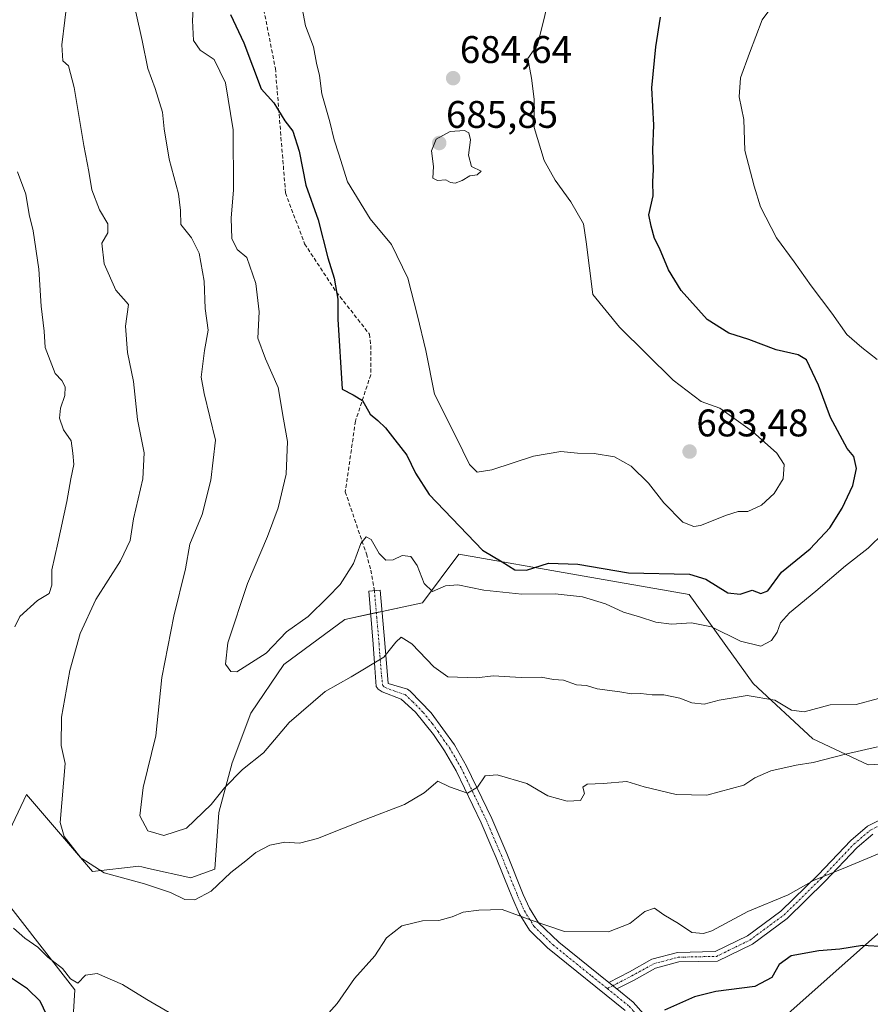
# Model space of a CAD drawing. Units: metres. Extents: x 614614 to 618075, y 4708557 to 4710927.
# Drawn here: x 617714 to 617935, y 4710257 to 4710513 of the extents above; entities that cross this region are included whole.
import ezdxf
from ezdxf.enums import TextEntityAlignment as Align

# ---------------------------------------------------------------- set-up
doc = ezdxf.new("R2010")
doc.units = ezdxf.units.M
doc.header["$MEASUREMENT"] = 0
doc.linetypes.add('TRAZO_Y_PUNTO', pattern=[1, 0.5, -0.25, 0, -0.25])
doc.linetypes.add('TRAZOSX2', pattern=[1.5, 1, -0.5])
for name, color, linetype, lineweight in [('Camino', 19, 'Continuous', 0), ('Camino Cxs', 19, 'Continuous', 0), ('Camino eje', 39, 'TRAZO_Y_PUNTO', 13), ('Carátula', 7, 'Continuous', 5), ('Cultivos leñosos', 92, 'Continuous', 0), ('Cultivos leñosos CxS', 92, 'Continuous', 0), ('Curva de nivel maestra', 36, 'Continuous', 30), ('Curva de nivel normal', 36, 'Continuous', 0), ('Matorral', 135, 'Continuous', 0), ('Matorral CxS', 135, 'Continuous', 0), ('Punto de cota en terreno', 7, 'Continuous', 0), ('Rótulo de punto de cota en terreno', 19, 'Continuous', 0), ('Senda', 19, 'TRAZOSX2', 0), ('Tendido', 6, 'Continuous', 0)]:
    doc.layers.add(name, color=color, linetype=linetype, lineweight=lineweight)
doc.styles.add('Arial', font='txt', dxfattribs={"height": 0.2})

# ---------------------------------------------------------------- blocks, each defined once
blk = doc.blocks.new('*U152')
at = {"layer": 'Matorral CxS', "color": 135, "linetype": 'Continuous', "lineweight": 0}
for points in [[(617705.46, 4710290.03, 653.85), (617728.21, 4710260.83, 653.86), (617725.66, 4710217.74, 649.69)], [(617947.29, 4710320.05, 658.01), (617934.58, 4710319.3, 658.65), (617920.16, 4710326.09, 662.96), (617904.66, 4710340.45, 665.94), (617888, 4710363.64, 672.24), (617858.69, 4710368.77, 673.01), (617828.09, 4710374.13, 672.56), (617818.62, 4710361.49, 668.37), (617798.47, 4710357.14, 668.41), (617782.58, 4710345.4, 668.99), (617774.03, 4710332.77, 667.86), (617769.11, 4710319.82, 665.82), (617769.11, 4710319.82, 665.82), (617765.69, 4710306.9, 663.16), (617764.64, 4710292.21, 660.58), (617758.39, 4710289.94, 660.84), (617747.42, 4710292.38, 661.49), (617745.63, 4710292.78, 661.57), (617744.83, 4710292.96, 661.59), (617732.79, 4710291.62, 659.82), (617715.68, 4710311.61, 658.36), (617710.57, 4710300.82, 656.15)]]:
    blk.add_polyline3d(points, dxfattribs=at)
blk = doc.blocks.new('*U174')
at = {"layer": 'Curva de nivel normal', "color": 36, "linetype": 'Continuous', "lineweight": 0}
blk.add_polyline3d([(617726.42, 4710519.45, 660), (617724.88, 4710506.52, 660), (617725.14, 4710502.39, 660), (617726.56, 4710501.04, 660), (617728.08, 4710495.46, 660), (617730.52, 4710480.4, 660), (617731.86, 4710473.57, 660), (617732.61, 4710468.83, 660), (617734.63, 4710463.62, 660), (617736.83, 4710459.97, 660), (617736.77, 4710457.66, 660), (617735.23, 4710454.93, 660), (617735.81, 4710449.59, 660), (617738.86, 4710442.78, 660), (617742.15, 4710439.02, 660), (617741.42, 4710433.41, 660), (617741.91, 4710426.51, 660), (617743.46, 4710419.02, 660), (617744.49, 4710409.12, 660), (617746.28, 4710400.47, 660), (617745.89, 4710393.66, 660), (617743.48, 4710383.26, 660), (617742.59, 4710377.63, 660), (617740.06, 4710372.34, 660), (617733.67, 4710362.3, 660), (617729.57, 4710353.5, 660), (617726.94, 4710343.85, 660), (617724.73, 4710331.76, 660), (617724.7, 4710324.34, 660), (617725.69, 4710319.71, 660), (617724.42, 4710304.35, 660), (617725.46, 4710300.7, 660), (617729.76, 4710295.16, 660), (617735.84, 4710291.23, 660), (617746.34, 4710288.4, 660), (617753.07, 4710286.13, 660), (617756.85, 4710284.28, 660), (617759.45, 4710284.21, 660), (617763.72, 4710286.45, 660), (617768.76, 4710291.29, 660), (617772.66, 4710294.34, 660), (617775.32, 4710296.54, 660), (617778.95, 4710298.46, 660), (617782.84, 4710299.24, 660), (617786.62, 4710298.99, 660), (617791.32, 4710300.19, 660), (617803.99, 4710305.19, 660), (617814.01, 4710308.97, 660), (617819.08, 4710312.03, 660), (617822.68, 4710315.04, 660), (617825.66, 4710313.62, 660), (617830.32, 4710311.97, 660), (617832.99, 4710313.54, 660), (617834.92, 4710316.43, 660), (617838.11, 4710316.72, 660), (617845.77, 4710314.49, 660), (617851.22, 4710311.28, 660), (617856.3, 4710309.84, 660), (617859.77, 4710310.04, 660), (617860.83, 4710311.86, 660), (617860.39, 4710313.54, 660), (617861.49, 4710314.29, 660), (617865.61, 4710314.44, 660), (617871.83, 4710314.97, 660), (617876.28, 4710313.59, 660), (617884.65, 4710311.6, 660), (617892.58, 4710311.48, 660), (617902.25, 4710314.03, 660), (617905.14, 4710315.93, 660), (617909.28, 4710317.75, 660), (617915.84, 4710319.28, 660), (617920.3, 4710319.96, 660), (617928.65, 4710322.11, 660), (617936.98, 4710324.03, 660)], dxfattribs=at)
blk = doc.blocks.new('*U180')
at = {"layer": 'Curva de nivel normal', "color": 36, "linetype": 'Continuous', "lineweight": 0}
for points in [[(617759.35, 4710522.15, 670), (617758.83, 4710512.84, 670), (617759.13, 4710507.68, 670), (617760.86, 4710505.18, 670), (617764.48, 4710502.77, 670), (617767.44, 4710496.66, 670), (617769.39, 4710484.48, 670), (617769.51, 4710468.81, 670), (617768.9, 4710461.46, 670), (617769.04, 4710456.14, 670), (617770.44, 4710453.3, 670), (617772.96, 4710451.21, 670), (617775.32, 4710444.5, 670), (617776.17, 4710437.15, 670), (617775.86, 4710430.29, 670), (617777.81, 4710424.88, 670), (617781.12, 4710417.45, 670), (617782.48, 4710409.2, 670), (617783.5, 4710403.44, 670), (617783.21, 4710394.92, 670), (617781.13, 4710386.12, 670), (617778.38, 4710378.71, 670), (617773.17, 4710366.44, 670), (617768.06, 4710351.01, 670), (617767.42, 4710345.53, 670), (617768.78, 4710343.6, 670), (617770.35, 4710343.5, 670), (617777.99, 4710348.34, 670), (617783.32, 4710353.87, 670), (617788.91, 4710357.93, 670), (617794.02, 4710362.94, 670), (617797.28, 4710366.18, 670), (617800.72, 4710371.66, 670), (617802.62, 4710376.9, 670), (617804.04, 4710378.65, 670), (617805.28, 4710377.88, 670), (617807.36, 4710374.3, 670), (617809.08, 4710372.54, 670), (617811.04, 4710372.67, 670), (617813.34, 4710373.72, 670), (617815.58, 4710373.47, 670), (617817.27, 4710371.2, 670), (617819.06, 4710366.45, 670), (617821.29, 4710364.43, 670), (617824.64, 4710365.84, 670), (617827.81, 4710366.16, 670), (617834.6, 4710364.72, 670), (617844.53, 4710363.67, 670), (617853.12, 4710363.78, 670), (617860.31, 4710363.04, 670), (617866.29, 4710361.18, 670), (617870.91, 4710359.01, 670), (617875.06, 4710357.83, 670), (617879.31, 4710356.41, 670), (617883.4, 4710355.89, 670), (617888.65, 4710356.28, 670), (617893.83, 4710355.17, 670), (617901.39, 4710351.47, 670), (617906.62, 4710350.16, 670), (617909.45, 4710351.69, 670), (617910.88, 4710353.82, 670), (617911.76, 4710356.21, 670), (617914.09, 4710358.82, 670), (617920.98, 4710364.49, 670), (617928.65, 4710371.08, 670), (617934.56, 4710375.68, 670), (617938.62, 4710379.61, 670)], [(617936.94, 4710424.68, 670), (617932.89, 4710427.82, 670), (617929.07, 4710431.26, 670), (617925.17, 4710436.76, 670), (617919.77, 4710443.84, 670), (617915.37, 4710450.1, 670), (617910.73, 4710456.33, 670), (617906.58, 4710464.44, 670), (617904.96, 4710469.77, 670), (617902.5, 4710479.1, 670), (617902.21, 4710487.15, 670), (617901, 4710493.04, 670), (617901.37, 4710497.93, 670), (617903.75, 4710504.36, 670), (617906.99, 4710513.03, 670), (617911.74, 4710519.52, 670)]]:
    blk.add_polyline3d(points, dxfattribs=at)
blk = doc.blocks.new('*U186')
at = {"layer": 'Curva de nivel normal', "color": 36, "linetype": 'Continuous', "lineweight": 0}
blk.add_polyline3d([(617937.28, 4710336.54, 665), (617931.46, 4710335.01, 665), (617924.69, 4710334.89, 665), (617917.95, 4710333.12, 665), (617914.65, 4710333.53, 665), (617910.34, 4710336.11, 665), (617903.09, 4710337.32, 665), (617895.85, 4710336.13, 665), (617891.96, 4710335.08, 665), (617888.7, 4710335.43, 665), (617885.6, 4710336.66, 665), (617881.44, 4710337.5, 665), (617878.43, 4710337.49, 665), (617875.46, 4710337.84, 665), (617873.03, 4710337.83, 665), (617869.98, 4710338.34, 665), (617864.06, 4710339.08, 665), (617861.3, 4710339.92, 665), (617858.73, 4710340.16, 665), (617855.31, 4710341.3, 665), (617852.77, 4710341.5, 665), (617849.49, 4710342.13, 665), (617844.33, 4710342.05, 665), (617837.04, 4710342.43, 665), (617832.79, 4710341.94, 665), (617825.25, 4710342.18, 665), (617821.57, 4710344.78, 665), (617815.88, 4710350.79, 665), (617813.11, 4710352.5, 665), (617811.68, 4710351.23, 665), (617808.64, 4710347.34, 665), (617800.13, 4710342.21, 665), (617793.34, 4710338.4, 665), (617783.98, 4710330.3, 665), (617777.26, 4710322.46, 665), (617771.84, 4710318.12, 665), (617767.19, 4710313.38, 665), (617763.69, 4710309.04, 665), (617757.28, 4710302.86, 665), (617751.33, 4710300.93, 665), (617747.25, 4710302.18, 665), (617745.12, 4710306.09, 665), (617745.96, 4710313.41, 665), (617749.33, 4710326.84, 665), (617750.84, 4710342.05, 665), (617753.93, 4710357.98, 665), (617757.05, 4710370.25, 665), (617758.13, 4710376.72, 665), (617761.37, 4710384.43, 665), (617763.57, 4710393.33, 665), (617764.77, 4710403.71, 665), (617761.82, 4710415.85, 665), (617761.06, 4710420.12, 665), (617761.96, 4710427.06, 665), (617762.91, 4710432.35, 665), (617762.08, 4710437.98, 665), (617761.83, 4710445.1, 665), (617760.57, 4710452.38, 665), (617758.57, 4710456.36, 665), (617755.76, 4710459.81, 665), (617755.75, 4710463.5, 665), (617755.23, 4710467.79, 665), (617752.79, 4710476.81, 665), (617751.46, 4710484.69, 665), (617751.02, 4710489.02, 665), (617749.13, 4710495.16, 665), (617747.24, 4710500.38, 665), (617745.77, 4710507.7, 665), (617744.11, 4710515.03, 665)], dxfattribs=at)
blk = doc.blocks.new('*U200')
at = {"layer": 'Curva de nivel normal', "color": 36, "linetype": 'Continuous', "lineweight": 0}
blk.add_polyline3d([(617851.56, 4710518.93, 680), (617849.97, 4710511.99, 680), (617848.59, 4710506.52, 680), (617846.01, 4710503.03, 680), (617847.04, 4710497.88, 680), (617847.73, 4710492.39, 680), (617847.7, 4710485.08, 680), (617850.34, 4710476.45, 680), (617853.12, 4710471.32, 680), (617857.28, 4710465.71, 680), (617860.49, 4710460.04, 680), (617861.26, 4710455.34, 680), (617862.98, 4710441.59, 680), (617869.9, 4710433.17, 680), (617883.89, 4710419.34, 680), (617891.14, 4710413.79, 680), (617895.98, 4710412.05, 680), (617904.49, 4710405.96, 680), (617910.84, 4710400.38, 680), (617912.77, 4710397.38, 680), (617912.49, 4710393.71, 680), (617910.15, 4710389.86, 680), (617906.86, 4710386.81, 680), (617903.25, 4710385.18, 680), (617900.73, 4710385.16, 680), (617897.75, 4710384.24, 680), (617890.95, 4710381.54, 680), (617889.21, 4710381.28, 680), (617886.4, 4710382.46, 680), (617881.42, 4710387.49, 680), (617877.47, 4710392.53, 680), (617872.96, 4710397, 680), (617868.61, 4710399.38, 680), (617863.31, 4710400.29, 680), (617858.98, 4710400.37, 680), (617854.65, 4710400.81, 680), (617847.57, 4710399.58, 680), (617836.68, 4710396.07, 680), (617832.91, 4710395.4, 680), (617830.87, 4710397.42, 680), (617827.44, 4710404.49, 680), (617821.76, 4710415.71, 680), (617819.55, 4710427.04, 680), (617817.36, 4710436.1, 680), (617814.86, 4710445.87, 680), (617810.56, 4710454.61, 680), (617805.07, 4710461.27, 680), (617799.13, 4710470.96, 680), (617796.92, 4710478.11, 680), (617795.66, 4710481.88, 680), (617794.53, 4710486.52, 680), (617792.44, 4710493.82, 680), (617791.86, 4710498.57, 680), (617791.08, 4710501.81, 680), (617790.34, 4710506.02, 680), (617788.21, 4710511.46, 680), (617787.39, 4710516.05, 680)], dxfattribs=at)
blk = doc.blocks.new('*U202')
at = {"layer": 'Curva de nivel normal', "color": 36, "linetype": 'Continuous', "lineweight": 0}
for points in [[(617954.1, 4710303.18, 655), (617929.12, 4710292.83, 655), (617920.38, 4710289.25, 655), (617913.75, 4710285.53, 655), (617903.26, 4710281.22, 655), (617893.9, 4710276.19, 655), (617891.77, 4710275.47, 655), (617888.74, 4710275.7, 655), (617885.23, 4710278.07, 655), (617881.4, 4710280.31, 655), (617878.96, 4710282.02, 655), (617876.48, 4710281.19, 655), (617872.61, 4710278.03, 655), (617867.07, 4710275.89, 655), (617855.63, 4710276.02, 655), (617847.16, 4710278.84, 655), (617839.36, 4710281.72, 655), (617833.32, 4710281.55, 655), (617829.26, 4710281.04, 655), (617826.38, 4710279.8, 655), (617822.92, 4710278.86, 655), (617818.66, 4710278.74, 655), (617813.32, 4710277.49, 655), (617809.32, 4710274.35, 655), (617806.22, 4710269.66, 655), (617800.97, 4710263.75, 655), (617796.42, 4710257.23, 655), (617789.78, 4710249.84, 655)], [(617752.8, 4710254.91, 655), (617746.93, 4710258.3, 655), (617740.66, 4710262.21, 655), (617734.02, 4710265.09, 655), (617730.99, 4710264.64, 655), (617728.97, 4710262.56, 655), (617727.09, 4710263.69, 655), (617725.01, 4710266.38, 655), (617721.2, 4710269.3, 655), (617718.6, 4710271.91, 655), (617715.18, 4710274.27, 655), (617712.27, 4710276.88, 655)], [(617712.59, 4710355.25, 655), (617713.89, 4710357.88, 655), (617718.48, 4710362.07, 655), (617721.53, 4710363.9, 655), (617722.22, 4710366.04, 655), (617722.21, 4710370.04, 655), (617723.84, 4710376.98, 655), (617726.18, 4710387.79, 655), (617727.15, 4710393.65, 655), (617727.98, 4710397.46, 655), (617727.7, 4710400.4, 655), (617727.28, 4710403.57, 655), (617725.3, 4710406.45, 655), (617724.23, 4710409.48, 655), (617724.47, 4710412.04, 655), (617725.65, 4710415.38, 655), (617725.75, 4710417.65, 655), (617724.81, 4710419.27, 655), (617723.14, 4710421.04, 655), (617721.8, 4710424.47, 655), (617720.51, 4710427.86, 655), (617720.28, 4710432.1, 655), (617719.5, 4710438.63, 655), (617718.86, 4710448.24, 655), (617717.38, 4710458.22, 655), (617716.35, 4710462.42, 655), (617715.48, 4710467.75, 655), (617713.3, 4710473.49, 655)]]:
    blk.add_polyline3d(points, dxfattribs=at)
blk = doc.blocks.new('*U216')
at = {"layer": 'Curva de nivel maestra', "color": 36, "linetype": 'Continuous', "lineweight": 30}
for points in [[(617939.09, 4710272.02, 650), (617933.09, 4710272.37, 650), (617927.24, 4710271.42, 650), (617921.75, 4710271, 650), (617914.55, 4710269.65, 650), (617911.44, 4710267.39, 650), (617909.55, 4710264.01, 650), (617905.1, 4710261.65, 650), (617894.92, 4710260.4, 650), (617889.41, 4710258.97, 650), (617881.59, 4710255.5, 650)], [(617720.96, 4710254.27, 650), (617719.18, 4710257.91, 650), (617715.89, 4710261.12, 650), (617708.92, 4710265.72, 650)]]:
    blk.add_polyline3d(points, dxfattribs=at)
blk = doc.blocks.new('*U220')
at = {"layer": 'Curva de nivel maestra', "color": 36, "linetype": 'Continuous', "lineweight": 30}
blk.add_polyline3d([(617768.7, 4710514.41, 675), (617772.21, 4710507.03, 675), (617776.66, 4710495.12, 675), (617779.98, 4710491.48, 675), (617782.82, 4710486.8, 675), (617784.94, 4710484.13, 675), (617786.6, 4710478.89, 675), (617788.31, 4710470.04, 675), (617791.54, 4710461.04, 675), (617794.02, 4710451.17, 675), (617795.68, 4710445.87, 675), (617796.66, 4710440.38, 675), (617796.62, 4710435.24, 675), (617797.76, 4710417.04, 675), (617800.66, 4710415.54, 675), (617803.01, 4710414.04, 675), (617805.07, 4710410.51, 675), (617807.01, 4710408.9, 675), (617809.02, 4710406.98, 675), (617811.45, 4710403.79, 675), (617814.62, 4710399.82, 675), (617816.84, 4710395.14, 675), (617820.35, 4710389.64, 675), (617834.28, 4710375.16, 675), (617839.4, 4710372.14, 675), (617842.66, 4710370, 675), (617845.73, 4710369.93, 675), (617851.43, 4710371.78, 675), (617859.1, 4710371.49, 675), (617872.27, 4710369.25, 675), (617888.08, 4710368.9, 675), (617892.38, 4710367.56, 675), (617898.08, 4710364.07, 675), (617901.27, 4710363.66, 675), (617904.43, 4710364.76, 675), (617906.66, 4710363.84, 675), (617908.47, 4710364.6, 675), (617912.07, 4710369.41, 675), (617919.49, 4710375.53, 675), (617924.64, 4710380.96, 675), (617927.78, 4710386.06, 675), (617930.56, 4710392, 675), (617931.53, 4710396.38, 675), (617930.82, 4710399.48, 675), (617929.12, 4710401.59, 675), (617924.82, 4710409.63, 675), (617921.65, 4710418.02, 675), (617918.55, 4710424.62, 675), (617916.38, 4710425.96, 675), (617910.68, 4710427.26, 675), (617903.56, 4710429.96, 675), (617898.35, 4710431.54, 675), (617892.71, 4710435.1, 675), (617885.94, 4710442.67, 675), (617882.62, 4710448.02, 675), (617880.26, 4710453.66, 675), (617879.01, 4710456.21, 675), (617878.16, 4710459.38, 675), (617877.56, 4710462.38, 675), (617878.69, 4710467.26, 675), (617878.55, 4710470.92, 675), (617878.7, 4710474.15, 675), (617878.54, 4710479.28, 675), (617878.86, 4710485.64, 675), (617878.34, 4710495.33, 675), (617879.33, 4710506.05, 675), (617880.59, 4710513.7, 675)], dxfattribs=at)
blk = doc.blocks.new('5PATER')
at = {"layer": 'Carátula', "linetype": 'Continuous', "lineweight": 5}
h = blk.add_hatch(color=250, dxfattribs=at)
edge = h.paths.add_edge_path()
edge.add_ellipse((0, 0.01), major_axis=(-1.33, -1.34), ratio=0.999422, start_angle=0, end_angle=360)

msp = doc.modelspace()

# ---------------------------------------------------------------- linework, layer by layer
at = {"layer": 'Camino', "color": 19, "linetype": 'Continuous', "lineweight": 0}
for points in [[(617871.4, 4710255.45, 650.36), (617851.17, 4710271.78, 653.57), (617846.48, 4710276.36, 654.41), (617843.84, 4710280.65, 655.03), (617842.11, 4710284.46, 655.56), (617841.27, 4710286.53, 656.01), (617837.8, 4710295.16, 658.13), (617836.71, 4710297.71, 658.46), (617833.88, 4710304.28, 659.14), (617827.39, 4710317.77, 660.47), (617824.41, 4710322.95, 661.1), (617821.54, 4710327.21, 661.35), (617816.83, 4710332.99, 661.82), (617813.14, 4710336.43, 662.56), (617808.14, 4710338.34, 663.2), (617807.11, 4710338.98, 663.42), (617806.64, 4710339.72, 663.6), (617806.28, 4710344.53, 664.53), (617805.85, 4710350.74, 665.7), (617804.66, 4710364.44, 668.51), (617807.64, 4710364.7, 668.02), (617808.84, 4710350.97, 665.23), (617809.74, 4710340.51, 663.47), (617814.76, 4710339.02, 662.72), (617815.41, 4710338.47, 662.6), (617820.87, 4710332.89, 661.97), (617826.96, 4710324.54, 661.39), (617830.12, 4710319.02, 660.61), (617836.67, 4710305.4, 658.99), (617840.57, 4710296.31, 657.94), (617844.87, 4710285.64, 656.07), (617846.49, 4710282.06, 655.4), (617848.84, 4710278.24, 655.19), (617854.1, 4710273.22, 654.2), (617867.1, 4710262.76, 651.37)], [(617867.1, 4710262.76, 651.37), (617872.52, 4710265.54, 651.66), (617878.35, 4710268.78, 652.1), (617885, 4710270.55, 652.99), (617894.82, 4710270.76, 653.25), (617903.15, 4710274.83, 653.51), (617911.88, 4710281.27, 654.44), (617921.54, 4710290.72, 654.96), (617930.03, 4710299.64, 656.15), (617934.43, 4710303.38, 656.4), (617944.7, 4710308.51, 656.43)], [(617935.82, 4710301.28, 655.93), (617931.75, 4710297.82, 655.75), (617923.32, 4710288.96, 654.58), (617913.5, 4710279.36, 654.2), (617904.45, 4710272.68, 653.26), (617895.42, 4710268.28, 652.52), (617885.35, 4710268.06, 652.4), (617879.29, 4710266.45, 651.77), (617873.7, 4710263.34, 651.16), (617869.23, 4710261.04, 651.05)], [(617867.1, 4710262.76, 651.37), (617869.23, 4710261.04, 651.05)], [(617867.1, 4710262.76, 651.37), (617869.23, 4710261.04, 651.05)], [(617869.23, 4710261.04, 651.05), (617873.48, 4710257.62, 650.37), (617876.14, 4710254.61, 649.74), (617880.1, 4710247.26, 648.61), (617883.75, 4710237.86, 647.03), (617885.76, 4710233.46, 646.24), (617892.89, 4710221.06, 643.3), (617895.15, 4710217.3, 642.37), (617904.14, 4710202.32, 639.27), (617915.02, 4710184.43, 635.53), (617918.81, 4710178.21, 634.25), (617921.46, 4710174.36, 632.92), (617927.66, 4710167.08, 630.95), (617936.32, 4710158.34, 628.8), (617951.39, 4710143.64, 624.43), (617954.72, 4710140.03, 623.92), (617963.6, 4710128.16, 621.21), (617973.55, 4710114.89, 619.33), (617978.56, 4710106.14, 617.65)]]:
    msp.add_polyline3d(points, dxfattribs=at)
at = {"layer": 'Camino Cxs', "color": 19, "linetype": 'Continuous', "lineweight": 0}
for points in [[(617871.4, 4710255.45, 650.36), (617851.17, 4710271.78, 653.57), (617846.48, 4710276.36, 654.41), (617843.84, 4710280.65, 655.03), (617842.11, 4710284.46, 655.56), (617841.27, 4710286.53, 656.01), (617837.8, 4710295.16, 658.13), (617836.71, 4710297.71, 658.46), (617833.88, 4710304.28, 659.14), (617827.39, 4710317.77, 660.47), (617824.41, 4710322.95, 661.1), (617821.54, 4710327.21, 661.35), (617816.83, 4710332.99, 661.82), (617813.14, 4710336.43, 662.56), (617808.14, 4710338.34, 663.2), (617807.11, 4710338.98, 663.42), (617806.64, 4710339.72, 663.6), (617806.28, 4710344.53, 664.53), (617805.85, 4710350.74, 665.7), (617804.66, 4710364.44, 668.51), (617807.64, 4710364.7, 668.02), (617808.84, 4710350.97, 665.23), (617809.74, 4710340.51, 663.47), (617814.76, 4710339.02, 662.72), (617815.41, 4710338.47, 662.6), (617820.87, 4710332.89, 661.97), (617826.96, 4710324.54, 661.39), (617830.12, 4710319.02, 660.61), (617836.67, 4710305.4, 658.99), (617840.57, 4710296.31, 657.94), (617844.87, 4710285.64, 656.07), (617846.49, 4710282.06, 655.4), (617848.84, 4710278.24, 655.19), (617854.1, 4710273.22, 654.2), (617867.1, 4710262.76, 651.37), (617867.1, 4710262.76, 651.37), (617869.23, 4710261.04, 651.05), (617873.48, 4710257.62, 650.37), (617876.14, 4710254.61, 649.74)], [(617935.82, 4710301.28, 655.93), (617931.75, 4710297.82, 655.75), (617923.32, 4710288.96, 654.58), (617913.5, 4710279.36, 654.2), (617904.45, 4710272.68, 653.26), (617895.42, 4710268.28, 652.52), (617885.35, 4710268.06, 652.4), (617879.29, 4710266.45, 651.77), (617873.7, 4710263.34, 651.16), (617869.23, 4710261.04, 651.05), (617867.1, 4710262.76, 651.37), (617872.52, 4710265.54, 651.66), (617878.35, 4710268.78, 652.1), (617885, 4710270.55, 652.99), (617894.82, 4710270.76, 653.25), (617903.15, 4710274.83, 653.51), (617911.88, 4710281.27, 654.44), (617921.54, 4710290.72, 654.96), (617930.03, 4710299.64, 656.15), (617934.43, 4710303.38, 656.4), (617944.7, 4710308.51, 656.43)]]:
    msp.add_polyline3d(points, dxfattribs=at)
at = {"layer": 'Camino eje', "color": 39, "linetype": 'TRAZO_Y_PUNTO', "lineweight": 13}
for points in [[(617806.15, 4710364.57, 668.25), (617806.75, 4710357.72, 666.66), (617807.35, 4710350.86, 665.44), (617807.56, 4710347.75, 665.02), (617808.01, 4710342.52, 664.01), (617808.31, 4710339.93, 663.48), (617808.94, 4710339.43, 663.32), (617811.44, 4710338.47, 662.86), (617814.11, 4710337.59, 662.59), (617816.12, 4710335.73, 662.18), (617818.85, 4710332.94, 661.9), (617821.21, 4710330.05, 661.64), (617822.73, 4710327.96, 661.5), (617824.16, 4710325.83, 661.4), (617825.69, 4710323.75, 661.25), (617828.76, 4710318.4, 660.52), (617835.28, 4710304.84, 659.08), (617836.69, 4710301.56, 658.83), (617838.64, 4710297.01, 658.22), (617839.19, 4710295.74, 658.02), (617840.92, 4710291.42, 657.13), (617843.07, 4710286.09, 656.02), (617843.49, 4710285.05, 655.81), (617844.3, 4710283.26, 655.46), (617845.17, 4710281.36, 655.21), (617847.66, 4710277.3, 654.75), (617850.01, 4710275.01, 654.36), (617852.64, 4710272.5, 653.83), (617862.75, 4710264.34, 652.03), (617866.71, 4710261.15, 651.3)], [(617868.16, 4710261.9, 651.22), (617873.11, 4710264.44, 651.39), (617878.82, 4710267.61, 651.94), (617885.17, 4710269.31, 652.69), (617895.12, 4710269.52, 652.87), (617903.8, 4710273.75, 653.32), (617912.69, 4710280.31, 654.3), (617922.43, 4710289.84, 654.78), (617930.89, 4710298.73, 655.98), (617935.13, 4710302.33, 656.17), (617945.29, 4710307.41, 656.21)], [(617868.16, 4710261.9, 651.22), (617866.71, 4710261.15, 651.3)], [(617866.71, 4710261.15, 651.3), (617872.44, 4710256.54, 650.33), (617873.57, 4710255.25, 650.12), (617874.9, 4710253.75, 649.77), (617878.74, 4710246.63, 648.62), (617882.37, 4710237.28, 646.89), (617884.43, 4710232.77, 646.08), (617888.79, 4710225.2, 644.54), (617891.6, 4710220.3, 643.11), (617898.37, 4710209.04, 640.98), (617902.86, 4710201.55, 639.23), (617915.67, 4710180.48, 634.99), (617917.57, 4710177.37, 634.34), (617918.89, 4710175.45, 633.97), (617921.85, 4710171.5, 632.47), (617924.95, 4710167.86, 631.37), (617926.58, 4710166.05, 630.84), (617927.65, 4710164.97, 630.61), (617929.96, 4710162.64, 629.98)]]:
    msp.add_polyline3d(points, dxfattribs=at)
at = {"layer": 'Cultivos leñosos', "color": 92, "linetype": 'Continuous', "lineweight": 0}
for points in [[(617947.29, 4710320.05, 658.01), (617934.58, 4710319.3, 658.65), (617920.16, 4710326.09, 662.96), (617904.66, 4710340.45, 665.94), (617888, 4710363.64, 672.24), (617858.69, 4710368.77, 673.01), (617828.09, 4710374.13, 672.56), (617818.62, 4710361.49, 668.37), (617808.12, 4710359.22, 666.83), (617806.64, 4710358.9, 666.91), (617805.17, 4710358.59, 667.18), (617798.47, 4710357.14, 668.41), (617782.58, 4710345.4, 668.99), (617774.03, 4710332.77, 667.86), (617769.11, 4710319.82, 665.82), (617765.69, 4710306.9, 663.16), (617764.64, 4710292.21, 660.58), (617758.39, 4710289.94, 660.84), (617747.42, 4710292.38, 661.49), (617745.63, 4710292.78, 661.57), (617744.83, 4710292.96, 661.59), (617732.79, 4710291.62, 659.82), (617715.68, 4710311.61, 658.36), (617710.57, 4710300.82, 656.15)], [(617705.46, 4710290.03, 653.85), (617728.21, 4710260.83, 653.86), (617725.66, 4710217.74, 649.69), (617731.51, 4710183.66, 648.6), (617742.16, 4710163.72, 649.11), (617753.45, 4710166.93, 651.29), (617754.06, 4710189.22, 652.15), (617758.06, 4710197.08, 652.78), (617769.21, 4710202.82, 653.42), (617784.15, 4710202.27, 654.2), (617795.33, 4710192.26, 653.83), (617805.19, 4710176.31, 652.15), (617818.4, 4710146.56, 648.43), (617829.89, 4710122.13, 643.57), (617836.27, 4710116.11, 642.12), (617843.7, 4710116.37, 640.32), (617851.43, 4710126.86, 640.77), (617854.58, 4710138.49, 640.32), (617873.42, 4710143.41, 637.22), (617889.44, 4710149.85, 635.67), (617900.79, 4710155.18, 633.98), (617894.22, 4710169.42, 637.93), (617916.51, 4710176.28, 634.58)]]:
    msp.add_polyline3d(points, dxfattribs=at)
at = {"layer": 'Cultivos leñosos CxS', "color": 92, "linetype": 'Continuous', "lineweight": 0}
for points in [[(617710.57, 4710300.82, 656.15), (617715.68, 4710311.61, 658.36), (617732.79, 4710291.62, 659.82), (617744.83, 4710292.96, 661.59), (617745.63, 4710292.78, 661.57), (617747.42, 4710292.38, 661.49), (617758.39, 4710289.94, 660.84), (617764.64, 4710292.21, 660.58), (617765.69, 4710306.9, 663.16), (617769.11, 4710319.82, 665.82), (617774.03, 4710332.77, 667.86), (617782.58, 4710345.4, 668.99), (617798.47, 4710357.14, 668.41), (617818.62, 4710361.49, 668.37), (617828.09, 4710374.13, 672.56), (617858.69, 4710368.77, 673.01), (617888, 4710363.64, 672.24), (617904.66, 4710340.45, 665.94), (617920.16, 4710326.09, 662.96), (617920.16, 4710326.09, 662.96), (617934.58, 4710319.3, 658.65), (617947.29, 4710320.05, 658.01)], [(617725.66, 4710217.74, 649.69), (617728.21, 4710260.83, 653.86), (617705.46, 4710290.03, 653.85)]]:
    msp.add_polyline3d(points, dxfattribs=at)
at = {"layer": 'Curva de nivel normal', "color": 36, "linetype": 'Continuous', "lineweight": 0}
msp.add_polyline3d([(617827.14, 4710470.59, 685), (617828.99, 4710471.28, 685), (617830.99, 4710472.48, 685), (617832.84, 4710472.77, 685), (617833.94, 4710473.72, 685), (617831.4, 4710474.94, 685), (617830.58, 4710477.87, 685), (617831.18, 4710481.85, 685), (617830.7, 4710483.7, 685), (617829.55, 4710484.26, 685), (617825.85, 4710483.98, 685), (617822.22, 4710482, 685), (617821.03, 4710478.99, 685), (617821.54, 4710474.88, 685), (617821.36, 4710471.9, 685), (617822.55, 4710471.23, 685), (617824.7, 4710471.44, 685), (617825.94, 4710470.78, 685), (617827.14, 4710470.59, 685)], dxfattribs=at)
at = {"layer": 'Matorral', "color": 135, "linetype": 'Continuous', "lineweight": 0}
for points in [[(617947.29, 4710320.05, 658.01), (617934.58, 4710319.3, 658.65), (617920.16, 4710326.09, 662.96), (617904.66, 4710340.45, 665.94), (617888, 4710363.64, 672.24), (617858.69, 4710368.77, 673.01), (617828.09, 4710374.13, 672.56), (617818.62, 4710361.49, 668.37), (617808.12, 4710359.22, 666.83), (617806.64, 4710358.9, 666.91), (617805.17, 4710358.59, 667.18), (617798.47, 4710357.14, 668.41), (617782.58, 4710345.4, 668.99), (617774.03, 4710332.77, 667.86), (617769.11, 4710319.82, 665.82), (617765.69, 4710306.9, 663.16), (617764.64, 4710292.21, 660.58), (617758.39, 4710289.94, 660.84), (617747.42, 4710292.38, 661.49), (617745.63, 4710292.78, 661.57), (617744.83, 4710292.96, 661.59), (617732.79, 4710291.62, 659.82), (617715.68, 4710311.61, 658.36), (617710.57, 4710300.82, 656.15)], [(617705.46, 4710290.03, 653.85), (617728.21, 4710260.83, 653.86), (617725.66, 4710217.74, 649.69), (617731.51, 4710183.66, 648.6), (617742.16, 4710163.72, 649.11), (617753.45, 4710166.93, 651.29), (617754.06, 4710189.22, 652.15), (617758.06, 4710197.08, 652.78), (617769.21, 4710202.82, 653.42), (617784.15, 4710202.27, 654.2), (617795.33, 4710192.26, 653.83), (617805.19, 4710176.31, 652.15), (617818.4, 4710146.56, 648.43), (617829.89, 4710122.13, 643.57), (617836.27, 4710116.11, 642.12), (617843.7, 4710116.37, 640.32), (617851.43, 4710126.86, 640.77), (617854.58, 4710138.49, 640.32), (617873.42, 4710143.41, 637.22), (617889.44, 4710149.85, 635.67), (617900.79, 4710155.18, 633.98), (617894.22, 4710169.42, 637.93), (617916.51, 4710176.28, 634.58)]]:
    msp.add_polyline3d(points, dxfattribs=at)
at = {"layer": 'Senda', "color": 19, "linetype": 'TRAZOSX2', "lineweight": 0}
msp.add_polyline3d([(617719.2, 4710619.18, 687.07), (617721.18, 4710602.31, 680.57), (617722.18, 4710586.43, 676.88), (617729.45, 4710580.81, 677.68), (617751.94, 4710572.54, 678.43), (617758.56, 4710565.27, 678.31), (617769.14, 4710546.75, 677.78), (617774.76, 4710528.89, 677.63), (617780.38, 4710500.45, 675.99), (617783.03, 4710468.03, 672.88), (617787.99, 4710454.8, 673.2), (617796.26, 4710442.24, 674.73), (617804.86, 4710431.32, 676.35), (617805.19, 4710428.35, 676.1), (617805.19, 4710420.74, 675.46), (617801.22, 4710408.71, 674.04), (617798.57, 4710390.31, 672.32), (617804.06, 4710374.17, 669.76), (617805.25, 4710369.94, 669.2), (617806.15, 4710364.57, 668.25)], dxfattribs=at)
at = {"layer": 'Tendido', "color": 6, "linetype": 'Continuous', "lineweight": 0}
msp.add_polyline3d([(616029.39, 4708579.89, 564.91), (616068.05, 4708614.62, 572.41), (616185.85, 4708718.78, 592.88), (616374.08, 4708887.74, 574.97), (616514.67, 4709014.14, 580.24), (616678.1, 4709160.32, 599.14), (616865.36, 4709327.12, 582.54), (617125.08, 4709558.06, 609.4), (617248.6, 4709667.29, 621.82), (617392.84, 4709794.07, 644.45), (617714.2, 4710079.03, 641.57), (617808.89, 4710161.51, 651.45), (617969.73, 4710304.35, 653.86), (618044.86, 4710370.34, 646.21)], dxfattribs=at)

# ---------------------------------------------------------------- block references
at = {"layer": 'Curva de nivel maestra', "color": 36, "linetype": 'Continuous', "lineweight": 30}
for name in ['*U220', '*U216']:
    msp.add_blockref(name, (0, 0), dxfattribs=at)
at = {"layer": 'Curva de nivel normal', "color": 36, "linetype": 'Continuous', "lineweight": 0}
for name in ['*U200', '*U180', '*U186', '*U174', '*U202']:
    msp.add_blockref(name, (0, 0), dxfattribs=at)
at = {"layer": 'Matorral CxS', "color": 135, "linetype": 'Continuous', "lineweight": 0}
msp.add_blockref('*U152', (0, 0), dxfattribs=at)
at = {"layer": 'Punto de cota en terreno', "linetype": 'Continuous', "lineweight": 0}
for p in [(617826.62, 4710497.87, 684.64), (617823, 4710481, 685.85), (617888.13, 4710400.78, 683.48)]:
    msp.add_blockref('5PATER', p, dxfattribs=at)

# ---------------------------------------------------------------- texts
at = {"layer": 'Rótulo de punto de cota en terreno', "color": 19, "linetype": 'Continuous', "lineweight": 0, "style": 'Arial'}
for s, p in [('684,64', (617828.38, 4710499.63)), ('685,85', (617824.76, 4710482.76)), ('683,48', (617889.89, 4710402.54))]:
    msp.add_text(s, height=7, dxfattribs=at).set_placement(p, align=Align.BOTTOM_LEFT)

doc.saveas('drawing.dxf')
